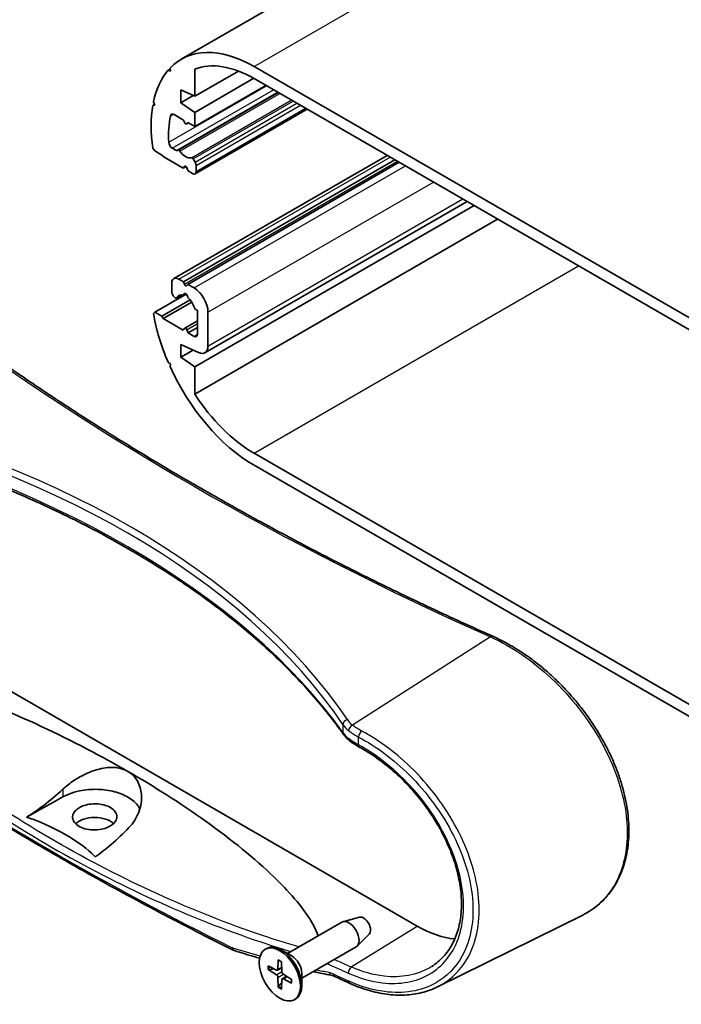
# Model space of a CAD drawing. Units: millimetres. Extents: x 0 to 3158, y 0 to 562.
# Drawn here: x 471 to 538, y 231 to 331 of the extents above; entities that cross this region are included whole.
import ezdxf

# ---------------------------------------------------------------- set-up
doc = ezdxf.new("R2010")
doc.units = ezdxf.units.MM
doc.header["$LTSCALE"] = 2
doc.layers.add('Visible (ISO)', color=7, linetype='Continuous', lineweight=35)
doc.layers.add('Visible Narrow (ISO)', color=7, linetype='Continuous', lineweight=25)

msp = doc.modelspace()

# ---------------------------------------------------------------- linework, layer by layer
at = {"layer": 'Visible (ISO)'}
for p, q in [((487.4443, 326.5015), (562.3976, 369.7758)), ((486.1092, 325.3811), (486.3215, 325.5037)), ((486.3529, 325.2934), (486.1092, 325.3811)), ((486.307, 325.6012), (486.3529, 325.2934)), ((488.8089, 322.7499), (488.8089, 325.4968)), ((488.8089, 322.7499), (493.2348, 325.3052)), ((551.3879, 293.111), (494.8193, 325.7709)), ((488.8089, 321.1169), (494.7839, 324.5665)), ((494.8193, 324.5462), (551.3879, 291.8863)), ((487.3947, 322.0967), (487.3947, 323.4031)), ((487.3947, 323.4031), (488.8089, 322.7499)), ((488.8089, 319.688), (496.0214, 323.8521)), ((487.1212, 317.2847), (497.2588, 323.1377)), ((487.3947, 322.0967), (488.6518, 322.8225)), ((484.5599, 321.8192), (484.7387, 321.9224)), ((484.7663, 321.8587), (484.5599, 321.8192)), ((484.6288, 322.1763), (484.7663, 321.8587)), ((488.8089, 321.1169), (487.3947, 322.0967)), ((488.8468, 314.8867), (500.1984, 321.4406)), ((486.7088, 320.9005), (487.6775, 320.3412)), ((487.6775, 320.3412), (487.7672, 320.1101)), ((488.8089, 319.688), (488.8089, 321.1169)), ((487.9897, 319.9479), (488.1743, 320.0544)), ((488.0122, 319.9687), (488.1018, 320.0963)), ((488.1018, 320.0963), (488.8089, 319.688)), ((484.5599, 317.4825), (484.7663, 317.2047)), ((486.9472, 317.2519), (486.5278, 317.4941)), ((484.7663, 317.2047), (485.5441, 316.7556)), ((485.5441, 316.7556), (485.6148, 316.6332)), ((485.6148, 316.6332), (487.6422, 315.4626)), ((486.6826, 304.2649), (508.315, 316.7544)), ((487.1212, 317.2847), (487.0472, 317.242)), ((488.8468, 316.0707), (488.6582, 316.3973)), ((487.6422, 315.4626), (487.7672, 315.6405)), ((487.6422, 315.4626), (487.925, 315.6259)), ((487.6775, 303.9296), (509.1029, 316.2996)), ((488.0122, 315.4991), (488.1372, 315.1769)), ((488.1018, 303.6847), (509.5271, 316.0546)), ((488.9503, 315.1156), (488.9503, 315.7222)), ((488.1372, 315.1769), (488.5968, 314.9115)), ((488.8089, 295.3156), (517.1285, 311.6659)), ((489.8418, 296.7498), (516.4029, 312.0849)), ((488.8089, 292.5687), (519.5074, 310.2925)), ((486.4755, 303.8072), (486.4755, 302.9658)), ((487.6775, 303.9296), (487.1826, 304.2154)), ((487.7672, 303.6985), (487.6775, 303.9296)), ((488.1018, 303.6847), (488.0122, 303.5571)), ((488.7382, 303.3173), (488.1018, 303.6847)), ((484.7663, 300.8748), (487.9418, 302.7081)), ((486.7375, 302.4202), (486.8399, 302.3294)), ((486.9765, 302.2928), (487.5511, 302.6246)), ((487.6789, 302.5953), (487.9132, 302.7306)), ((485.4734, 300.4665), (488.3337, 302.1179)), ((485.6148, 300.2216), (488.503, 301.8891)), ((484.7663, 300.8748), (484.6288, 300.7159)), ((485.4734, 300.4665), (484.7663, 300.8748)), ((485.6148, 300.2216), (485.4734, 300.4665)), ((488.9395, 301.1172), (489.0918, 301.0764)), ((489.0918, 301.0764), (489.0918, 298.6224)), ((490.1524, 297.4364), (490.1524, 300.8678)), ((487.6422, 299.0511), (485.6148, 300.2216)), ((487.7897, 299.2498), (489.0918, 300.0015)), ((487.7672, 299.2289), (487.6422, 299.0511)), ((488.1372, 298.7653), (488.0122, 299.0875)), ((488.1372, 298.7653), (489.0918, 299.3164)), ((488.7382, 298.4183), (488.1372, 298.7653)), ((487.3947, 296.2954), (487.3947, 297.6018)), ((487.3947, 297.6018), (489.1973, 296.7692)), ((487.3947, 296.2954), (488.6518, 297.0212)), ((486.1092, 295.8017), (486.3529, 295.608)), ((486.3529, 295.608), (486.307, 295.3532)), ((488.8089, 295.3156), (487.3947, 296.2954)), ((488.8089, 292.5687), (488.8089, 295.3156)), ((551.3879, 253.9192), (494.8193, 286.5791)), ((494.8193, 285.3543), (551.3879, 252.6945)), ((511.3656, 238.6507), (454.7971, 271.3106)), ((505.4994, 239.5547), (503.8278, 239.0977)), ((513.4056, 232.4912), (528.1253, 239.7741)), ((498.213, 235.8749), (503.711, 239.0491)), ((506.493, 237.8337), (505.2614, 236.6146)), ((499.663, 233.3634), (505.161, 236.5377)), ((495.9606, 236.3065), (496.102, 236.3882)), ((498.6377, 235.6297), (497.577, 236.2421)), ((496.2386, 234.6369), (497.0797, 234.1884)), ((497.2675, 235.231), (497.2355, 234.2783)), ((497.6037, 235.0369), (497.6358, 234.0472)), ((496.2386, 234.2487), (497.0797, 233.7261)), ((497.1867, 234.1796), (497.6237, 234.4196)), ((497.6817, 233.3222), (498.1081, 233.5807)), ((498.6326, 233.2547), (497.7916, 233.7773)), ((499.663, 233.8538), (499.663, 232.6291)), ((497.2675, 232.4666), (497.2355, 233.4563)), ((497.6037, 232.2725), (497.6358, 233.2252)), ((498.6326, 232.8666), (497.7916, 233.3151)), ((498.9106, 231.197), (499.052, 231.2786))]:
    msp.add_line(p, q, dxfattribs=at)
for centre, major_axis, ratio, start_param, end_param in [((494.8193, 313.7276), (-7.375, 12.7739), 0.5773503, 5.4977871, 6.4525093), ((494.8193, 313.7276), (-7.375, 12.7739), 0.5773503, 0.2029413, 0.5707497), ((494.8193, 313.7276), (-6.625, 11.4748), 0.5773503, 5.4977871, 6.1942515), ((494.8193, 313.7276), (7.375, -12.7739), 0.5773503, 3.7459597, 4.1080219), ((494.8193, 313.7276), (-6.125, 10.6088), 0.5773503, 0.5666362, 0.8492714), ((486.7088, 320.4922), (-0.25, 0.433), 0.5773503, 5.4977871, 6.8498215), ((487.8897, 320.1211), (0.1, -0.1732), 0.5773503, 4.4505896, 6.5449847), ((486.5278, 317.9024), (-0.25, 0.433), 0.5773503, 0.8492714, 2.3561945), ((487.2212, 317.1115), (-0.1, 0.1732), 0.5773503, 4.841782, 6.2831853), ((486.9472, 317.4152), (0.1, -0.1732), 0.5773503, 5.4977871, 6.2831853), ((487.8897, 317.7284), (0.675, -1.1691), 0.5773503, 4.841782, 6.1537923), ((488.5582, 316.3396), (-0.1, 0.1732), 0.5773503, 4.712389, 6.1537923), ((487.8897, 315.4881), (-0.1, 0.1732), 0.5773503, 4.4505896, 6.5449847), ((488.5968, 315.9263), (-0.25, 0.433), 0.5773503, 3.9269908, 4.712389), ((488.5968, 315.3198), (0.25, -0.433), 0.5773503, 5.4977871, 7.0685835), ((487.1826, 303.3989), (-0.5, 0.866), 0.5773503, 5.4977871, 7.0685835), ((487.8897, 303.7095), (0.1, -0.1732), 0.5773503, 4.4505896, 6.5449847), ((486.829, 302.7617), (0.25, -0.433), 0.5773503, 3.9269908, 5.2359878), ((487.8897, 301.3985), (-0.675, 1.1691), 0.5773503, 5.7204692, 6.6773911), ((487.8897, 302.5008), (-0.15, 0.2598), 0.5773503, 3.8156498, 7.1799245), ((487.8897, 301.3985), (0.675, -1.1691), 0.5773503, 1.1765906, 2.1335125), ((488.7382, 301.6843), (-1, 1.7321), 0.5773503, 3.9269908, 5.4977871), ((486.8765, 302.466), (0.1, -0.1732), 0.5773503, 5.2359878, 6.6773911), ((494.8193, 297.3977), (7.375, -12.7739), 0.5773503, 4.1416393, 4.5094477), ((488.9029, 301.2961), (0.1, -0.1732), 0.5773503, 4.3181832, 5.7595865), ((487.8897, 299.0766), (-0.1, 0.1732), 0.5773503, 4.4505896, 6.5449847), ((488.7382, 298.8265), (0.25, -0.433), 0.5773503, 5.4977871, 7.0685835), ((489.0918, 298.0488), (0.75, -1.299), 0.5773503, 5.5974558, 7.0685835), ((494.8193, 297.3977), (7.375, -12.7739), 0.5773503, 4.543065, 5.4977871), ((494.8193, 297.3977), (-6.625, 11.4748), 0.5773503, 1.6597302, 2.3561945), ((478.6726, 248.3528), (-2.264, 0), 0.5773503, 3.7029386, 5.7397939), ((505.9209, 238.6507), (0.5025, -0.8704), 0.5773503, 0.1504057, 2.9911869), ((504.436, 237.7934), (-0.725, 1.2557), 0.5773503, 3.1415927, 6.2831853), ((511.3656, 249.7959), (6.825, -11.8212), 0.5773503, 5.4977871, 5.9024851), ((497.577, 233.8334), (-1.475, 2.5548), 0.5773503, 3.1415927, 6.2831853), ((498.6377, 234.4458), (0.725, -1.2557), 0.5773503, 0.7853982, 2.3561945), ((497.0735, 234.379), (0.1146, -0.1985), 0.5773503, 5.5358899, 7.0304808), ((497.0735, 233.5427), (-0.1146, 0.1985), 0.5773503, 3.9650935, 5.4596844), ((497.7977, 233.9608), (0.1146, -0.1985), 0.5773503, 3.9650935, 5.4596844), ((706.462, 368.637), (-328.4557, 14.4153), 0.547153, 0.9267991, 0.9326786), ((497.7977, 233.1245), (-0.1146, 0.1985), 0.5773503, 5.5358899, 7.0304808)]:
    msp.add_ellipse(centre, major_axis=major_axis, ratio=ratio, start_param=start_param, end_param=end_param, dxfattribs=at)
msp.add_ellipse((497.4356, 233.7517), major_axis=(1.475, -2.5548), ratio=0.5773503, dxfattribs=at)
for points, knots in [([(519.019, 268.0171), (516.9164, 268.9527), (514.8337, 269.9044), (510.7099, 271.8396), (508.6686, 272.823), (504.6286, 274.821), (502.6299, 275.8355), (498.6761, 277.8951), (496.7212, 278.9401), (492.8561, 281.06), (490.946, 282.1349), (487.1718, 284.3139), (485.3078, 285.418), (481.6268, 287.6548), (479.8099, 288.7875), (476.2242, 291.0808), (474.4555, 292.2413), (470.9673, 294.5897), (469.2478, 295.7774), (465.8591, 298.1794), (464.1899, 299.3936), (462.5464, 300.6208)], [-0.12165457, -0.12165457, -0.12165457, -0.12165457, -0.09732366, -0.09732366, -0.07299274, -0.07299274, -0.04866183, -0.04866183, -0.02433091, -0.02433091, 0, 0, 0.02433091, 0.02433091, 0.04866183, 0.04866183, 0.07299274, 0.07299274, 0.09732366, 0.09732366, 0.12165457, 0.12165457, 0.12165457, 0.12165457]), ([(503.8901, 258.0737), (503.3976, 258.7666), (502.8802, 259.4547), (501.7965, 260.8202), (501.23, 261.4976), (500.0491, 262.8406), (499.4345, 263.5062), (498.1581, 264.8243), (497.4964, 265.4769), (496.1267, 266.7679), (495.4188, 267.4064), (493.9579, 268.6682), (493.205, 269.2915), (491.6554, 270.5219), (490.8587, 271.129), (489.2228, 272.3258), (488.3836, 272.9156), (486.6641, 274.0769), (485.7837, 274.6485), (483.9834, 275.7723), (483.0634, 276.3246), (481.1851, 277.409), (480.2269, 277.9411), (478.2739, 278.9842), (477.279, 279.4953), (475.2544, 280.4955), (474.2245, 280.9846), (472.1316, 281.9401), (471.0684, 282.4065), (468.9106, 283.3157), (467.8159, 283.7586), (465.5967, 284.62), (464.4722, 285.0386), (462.1953, 285.8508), (461.0429, 286.2445), (458.1294, 287.1965), (456.3519, 287.7389), (452.745, 288.764), (450.9155, 289.2467), (449.0634, 289.6987)], [-0.40335988, -0.40335988, -0.40335988, -0.40335988, -0.36302389, -0.36302389, -0.3226879, -0.3226879, -0.28235192, -0.28235192, -0.24201593, -0.24201593, -0.20167994, -0.20167994, -0.16134395, -0.16134395, -0.12100796, -0.12100796, -0.08067198, -0.08067198, -0.04033599, -0.04033599, 0, 0, 0.04033599, 0.04033599, 0.08067198, 0.08067198, 0.12100796, 0.12100796, 0.16134395, 0.16134395, 0.20167994, 0.20167994, 0.24201593, 0.24201593, 0.28235192, 0.28235192, 0.3428559, 0.3428559, 0.40335988, 0.40335988, 0.40335988, 0.40335988]), ([(528.1253, 239.7741), (528.4003, 239.9102), (528.6663, 240.0615), (529.1765, 240.3925), (529.4208, 240.572), (529.8865, 240.958), (530.108, 241.1645), (530.527, 241.603), (530.7246, 241.8351), (531.0949, 242.3238), (531.2676, 242.5803), (531.5871, 243.1164), (531.7339, 243.396), (532.0004, 243.9768), (532.1202, 244.278), (532.3317, 244.9001), (532.4235, 245.221), (532.5782, 245.8806), (532.6412, 246.2193), (532.7378, 246.9123), (532.7714, 247.2666), (532.8089, 247.9884), (532.8128, 248.356), (532.7909, 249.102), (532.765, 249.4805), (532.6837, 250.2462), (532.6282, 250.6333), (532.488, 251.4138), (532.4033, 251.8072), (532.2051, 252.598), (532.0917, 252.9954), (531.8368, 253.7917), (531.6953, 254.1907), (531.3853, 254.9881), (531.2166, 255.3864), (530.8534, 256.1801), (530.6586, 256.5754), (530.2444, 257.3606), (530.0248, 257.7504), (529.5622, 258.5224), (529.3192, 258.9045), (528.8113, 259.6586), (528.5463, 260.0305), (527.9963, 260.7618), (527.7113, 261.1211), (527.123, 261.8249), (526.8197, 262.1693), (526.197, 262.841), (525.8776, 263.1682), (525.2249, 263.8033), (524.8916, 264.1111), (524.2133, 264.7053), (523.8683, 264.9917), (523.1691, 265.541), (522.8148, 265.8039), (521.895, 266.4477), (521.3244, 266.8099), (520.1754, 267.466), (519.597, 267.7599), (519.019, 268.0171)], [1.2470032, 1.2470032, 1.2470032, 1.2470032, 1.3761388, 1.3761388, 1.5044894, 1.5044894, 1.6323423, 1.6323423, 1.7600274, 1.7600274, 1.8878454, 1.8878454, 2.0160197, 2.0160197, 2.1446738, 2.1446738, 2.2738477, 2.2738477, 2.4035263, 2.4035263, 2.5336617, 2.5336617, 2.6641962, 2.6641962, 2.7950914, 2.7950914, 2.9263301, 2.9263301, 3.0579118, 3.0579118, 3.189857, 3.189857, 3.3221952, 3.3221952, 3.4549493, 3.4549493, 3.5881378, 3.5881378, 3.7217763, 3.7217763, 3.8558675, 3.8558675, 3.9903914, 3.9903914, 4.1253105, 4.1253105, 4.260584, 4.260584, 4.3961649, 4.3961649, 4.5319955, 4.5319955, 4.6680075, 4.6680075, 4.8041373, 4.8041373, 5.018164, 5.018164, 5.2321908, 5.2321908, 5.2321908, 5.2321908]), ([(450.652, 265.2966), (450.7839, 265.3125), (450.9159, 265.325), (451.5248, 265.3708), (452.1119, 265.3689), (453.6545, 265.2921), (454.8854, 265.1156), (457.1697, 264.6866), (458.5303, 264.3559), (461.1862, 263.6108), (462.4819, 263.1968), (466.8067, 261.7145), (470.105, 260.3616), (476.4082, 257.4272), (479.4117, 255.8446), (482.0314, 254.3321)], [0.1930958, 0.1930958, 0.1930958, 0.1930958, 0.2296623, 0.2296623, 0.3765997, 0.3765997, 0.6956992, 0.6956992, 1.10231, 1.10231, 1.5089208, 1.5089208, 2.6203672, 2.6203672, 3.7318136, 3.7318136, 3.7318136, 3.7318136]), ([(503.8901, 258.0737), (503.9229, 258.0275), (503.9575, 257.982), (504.0298, 257.8927), (504.0675, 257.8488), (504.1461, 257.7626), (504.1869, 257.7203), (504.2714, 257.6373), (504.3151, 257.5967), (504.4053, 257.5169), (504.4517, 257.4778), (504.4996, 257.4396)], [-0.40335988, -0.40335988, -0.40335988, -0.40335988, -0.3556819, -0.3556819, -0.30800391, -0.30800391, -0.26032593, -0.26032593, -0.21264794, -0.21264794, -0.16496996, -0.16496996, -0.16496996, -0.16496996]), ([(504.4996, 257.4396), (504.556, 257.3944), (504.6144, 257.3497), (504.7347, 257.2614), (504.7967, 257.2177), (504.9241, 257.1314), (504.9895, 257.0887), (505.1235, 257.0045), (505.1922, 256.9629), (505.3325, 256.8809), (505.4041, 256.8404), (505.4772, 256.8006)], [0, 0, 0, 0, 0.02622577, 0.02622577, 0.05245154, 0.05245154, 0.07867731, 0.07867731, 0.10490309, 0.10490309, 0.13112886, 0.13112886, 0.13112886, 0.13112886]), ([(457.459, 256.5776), (459.6268, 255.1203), (461.8327, 253.6821), (466.3188, 250.845), (468.599, 249.4462), (473.2317, 246.6892), (475.5841, 245.331), (480.3591, 242.6565), (482.7816, 241.3402), (487.6944, 238.7508), (490.1847, 237.4775), (492.7079, 236.2265)], [4.63659041, 4.63659041, 4.63659041, 4.63659041, 4.66690984, 4.66690984, 4.69722927, 4.69722927, 4.7275487, 4.7275487, 4.75786812, 4.75786812, 4.78818755, 4.78818755, 4.78818755, 4.78818755]), ([(505.4772, 256.8006), (506.0657, 256.48), (506.6528, 256.1139), (507.8104, 255.2982), (508.3807, 254.8484), (509.4877, 253.8768), (510.0244, 253.3549), (511.0481, 252.2529), (511.5351, 251.6729), (512.4449, 250.4707), (512.8679, 249.8487), (513.6377, 248.5797), (513.985, 247.9328), (514.5943, 246.6313), (514.857, 245.9768), (515.2916, 244.6767), (515.4641, 244.031), (515.7158, 242.7638), (515.7953, 242.1423), (515.8611, 240.9367), (515.8473, 240.3527), (515.7279, 239.2339), (515.6217, 238.6995), (515.3197, 237.6895), (515.1226, 237.2151), (514.6405, 236.3349), (514.3536, 235.931), (513.8503, 235.376), (513.6611, 235.1934), (513.2608, 234.8559), (513.0498, 234.701), (512.8286, 234.5603)], [0, 0, 0, 0, 0.2310928, 0.2310928, 0.4628555, 0.4628555, 0.6948563, 0.6948563, 0.926537, 0.926537, 1.1573393, 1.1573393, 1.3868516, 1.3868516, 1.6148623, 1.6148623, 1.841527, 1.841527, 2.0673374, 2.0673374, 2.2932481, 2.2932481, 2.5207125, 2.5207125, 2.7516715, 2.7516715, 2.9880456, 2.9880456, 3.1171053, 3.1171053, 3.246165, 3.246165, 3.246165, 3.246165]), ([(475.4331, 252.5143), (475.7721, 252.8306), (476.1518, 253.128), (476.9856, 253.681), (477.4412, 253.9331), (478.4533, 254.3816), (479.0155, 254.5632), (480.0491, 254.7409), (480.5201, 254.7582), (481.259, 254.6496), (481.5382, 254.5702), (481.8771, 254.4162), (481.9556, 254.3759), (482.0314, 254.3321)], [-1.54560439, -1.54560439, -1.54560439, -1.54560439, -1.39795882, -1.39795882, -1.24308744, -1.24308744, -1.06342941, -1.06342941, -0.90836883, -0.90836883, -0.8051469, -0.8051469, -0.77273335, -0.77273335, -0.77273335, -0.77273335]), ([(482.0314, 254.3321), (482.1732, 254.2502), (482.3058, 254.1563), (482.657, 253.8547), (482.8472, 253.6222), (483.2335, 252.9564), (483.369, 252.4913), (483.4595, 251.4108), (483.3659, 250.7876), (482.9247, 249.6328), (482.5895, 249.1), (482.1466, 248.6383)], [-0.77273335, -0.77273335, -0.77273335, -0.77273335, -0.71211365, -0.71211365, -0.59932735, -0.59932735, -0.42329861, -0.42329861, -0.20666343, -0.20666343, 0, 0, 0, 0]), ([(482.0314, 254.3321), (484.6511, 252.8196), (487.4011, 251.0804), (492.5248, 247.4175), (494.9003, 245.4947), (497.527, 242.9635), (498.2636, 242.2041), (499.6003, 240.6442), (500.1996, 239.8433), (500.9, 238.655), (501.1482, 238.1504), (501.3119, 237.665)], [3.7318136, 3.7318136, 3.7318136, 3.7318136, 4.8432601, 4.8432601, 5.9547065, 5.9547065, 6.3613173, 6.3613173, 6.7679281, 6.7679281, 7.0006272, 7.0006272, 7.0006272, 7.0006272]), ([(471.7517, 249.6828), (472.3272, 250.0364), (472.9204, 250.442), (474.1692, 251.3905), (474.8229, 251.945), (475.4331, 252.5143)], [2.93135493, 2.93135493, 2.93135493, 2.93135493, 3.15584867, 3.15584867, 3.41026621, 3.41026621, 3.41026621, 3.41026621]), ([(475.4331, 251.7358), (475.6286, 251.8448), (475.8393, 251.9441), (476.3948, 252.1637), (476.7526, 252.2699), (477.7237, 252.4743), (478.3541, 252.529), (479.5694, 252.4925), (480.1439, 252.411), (481.2051, 252.1304), (481.6836, 251.9347), (482.5239, 251.4324), (482.866, 251.1234), (483.1539, 250.6959), (483.2051, 250.6066), (483.2484, 250.516)], [0.55803581, 0.55803581, 0.55803581, 0.55803581, 0.63838921, 0.63838921, 0.75750552, 0.75750552, 0.94647707, 0.94647707, 1.12287799, 1.12287799, 1.29763959, 1.29763959, 1.48567201, 1.48567201, 1.53423228, 1.53423228, 1.53423228, 1.53423228]), ([(480.2629, 250.6695), (480.4731, 250.5481), (480.6396, 250.4032), (480.8656, 250.083), (480.923, 249.911), (480.9205, 249.5829), (480.8735, 249.4298), (480.7064, 249.1623), (480.6002, 249.0472), (480.3382, 248.8409), (480.1854, 248.7503), (479.8168, 248.5857), (479.5977, 248.517), (479.0784, 248.4128), (478.7765, 248.3894), (478.1982, 248.4128), (477.9266, 248.4546), (477.4236, 248.5953), (477.1969, 248.6933), (476.8075, 248.9412), (476.6531, 249.0911), (476.4536, 249.4186), (476.4104, 249.593), (476.4408, 249.929), (476.5054, 250.0878), (476.71, 250.3607), (476.8348, 250.4762), (477.1274, 250.6736), (477.2896, 250.7564), (477.6629, 250.899), (477.8748, 250.9553), (478.3832, 251.0391), (478.6814, 251.0528), (479.2478, 251.013), (479.5117, 250.9644), (479.9405, 250.8305), (480.112, 250.7566), (480.2629, 250.6695)], [0, 0, 0, 0, 0.089189, 0.089189, 0.1782385, 0.1782385, 0.2569577, 0.2569577, 0.323067, 0.323067, 0.3873536, 0.3873536, 0.4608169, 0.4608169, 0.5510859, 0.5510859, 0.6349694, 0.6349694, 0.7194192, 0.7194192, 0.8086664, 0.8086664, 0.8978817, 0.8978817, 0.9801633, 0.9801633, 1.0490898, 1.0490898, 1.1127099, 1.1127099, 1.1816851, 1.1816851, 1.2704805, 1.2704805, 1.353146, 1.353146, 1.4171577, 1.4171577, 1.4171577, 1.4171577]), ([(478.7136, 245.6634), (478.5988, 245.7942), (478.4732, 245.9214), (477.661, 246.6912), (476.63, 247.3943), (474.7496, 248.4799), (473.532, 249.0751), (472.1985, 249.5441), (471.9783, 249.6166), (471.7517, 249.6828)], [1.57205514, 1.57205514, 1.57205514, 1.57205514, 1.64156533, 1.64156533, 2.04044763, 2.04044763, 2.43932993, 2.43932993, 2.50884013, 2.50884013, 2.50884013, 2.50884013]), ([(482.1466, 248.6383), (481.5775, 248.0452), (480.968, 247.4653), (479.8034, 246.4681), (479.2503, 246.0394), (478.7136, 245.6634)], [2.20226541, 2.20226541, 2.20226541, 2.20226541, 2.45668295, 2.45668295, 2.68117669, 2.68117669, 2.68117669, 2.68117669]), ([(492.8469, 236.1699), (492.8371, 236.173), (492.8274, 236.1763), (492.8083, 236.1831), (492.7988, 236.1866), (492.7801, 236.1939), (492.7709, 236.1977), (492.7525, 236.2056), (492.7435, 236.2096), (492.7255, 236.2179), (492.7166, 236.2221), (492.7079, 236.2265)], [0, 0, 0, 0, 0.0018364971, 0.0018364971, 0.0036729943, 0.0036729943, 0.0055094914, 0.0055094914, 0.0073459886, 0.0073459886, 0.0091824857, 0.0091824857, 0.0091824857, 0.0091824857]), ([(495.389, 235.3988), (495.1905, 235.4556), (494.9922, 235.5132), (494.1437, 235.763), (493.4947, 235.9625), (492.8469, 236.1699)], [0.95336139, 0.95336139, 0.95336139, 0.95336139, 1.03202246, 1.03202246, 1.29002808, 1.29002808, 1.29002808, 1.29002808]), ([(497.2901, 235.185), (497.2887, 235.1856), (497.2873, 235.1862), (497.2802, 235.1904), (497.2748, 235.1968), (497.2688, 235.211), (497.2672, 235.2213), (497.2675, 235.231)], [0.0349902045, 0.0349902045, 0.0349902045, 0.0349902045, 0.0357569059, 0.0357569059, 0.0393543079, 0.0393543079, 0.0429845807, 0.0429845807, 0.0429845807, 0.0429845807]), ([(497.2901, 235.185), (497.3117, 235.1762), (497.3335, 235.1666), (497.3774, 235.1458), (497.3995, 235.1345), (497.4438, 235.1105), (497.466, 235.0976), (497.5106, 235.0704), (497.5329, 235.056), (497.5717, 235.0297), (497.5882, 235.0181), (497.6047, 235.0061)], [6.13598897, 6.13598897, 6.13598897, 6.13598897, 6.19466278, 6.19466278, 6.2533366, 6.2533366, 6.31201041, 6.31201041, 6.37068423, 6.37068423, 6.41407955, 6.41407955, 6.41407955, 6.41407955]), ([(496.3379, 234.2329), (496.3282, 234.2311), (496.3172, 234.2302), (496.2956, 234.2305), (496.2815, 234.2324), (496.2592, 234.2384), (496.2472, 234.2434), (496.2386, 234.2487)], [0.032870253, 0.032870253, 0.032870253, 0.032870253, 0.035756906, 0.035756906, 0.039354308, 0.039354308, 0.042984581, 0.042984581, 0.042984581, 0.042984581]), ([(502.9508, 233.573), (502.9288, 233.5832), (502.9069, 233.5927), (502.8637, 233.6104), (502.8423, 233.6185), (502.8, 233.6335), (502.7791, 233.6403), (502.738, 233.6526), (502.7178, 233.658), (502.6781, 233.6677), (502.6587, 233.6719), (502.6397, 233.6755)], [0, 0, 0, 0, 0.011056761, 0.011056761, 0.022113523, 0.022113523, 0.033170284, 0.033170284, 0.044227045, 0.044227045, 0.055283806, 0.055283806, 0.055283806, 0.055283806]), ([(497.2675, 232.4666), (497.2672, 232.4767), (497.2688, 232.4897), (497.2748, 232.5119), (497.2802, 232.525), (497.2908, 232.5439), (497.297, 232.553), (497.3034, 232.5605)], [0.014340112, 0.014340112, 0.014340112, 0.014340112, 0.017970384, 0.017970384, 0.021567786, 0.021567786, 0.02445444, 0.02445444, 0.02445444, 0.02445444]), ([(498.6326, 232.8666), (498.6241, 232.8711), (498.616, 232.8777), (498.6067, 232.89), (498.6038, 232.8978), (498.6038, 232.9061), (498.6039, 232.9076), (498.6041, 232.9091)], [0.0143401117, 0.0143401117, 0.0143401117, 0.0143401117, 0.0179703845, 0.0179703845, 0.0215677865, 0.0215677865, 0.0223344879, 0.0223344879, 0.0223344879, 0.0223344879]), ([(498.6064, 233.271), (498.6086, 233.2507), (498.6104, 233.2306), (498.6138, 233.1839), (498.6151, 233.1573), (498.6164, 233.1051), (498.6164, 233.0795), (498.6151, 233.029), (498.6138, 233.0043), (498.6099, 232.9559), (498.6073, 232.9322), (498.6041, 232.9091)], [1.43990209, 1.43990209, 1.43990209, 1.43990209, 1.48329741, 1.48329741, 1.54197122, 1.54197122, 1.60064504, 1.60064504, 1.65931885, 1.65931885, 1.71799267, 1.71799267, 1.71799267, 1.71799267]), ([(513.4056, 232.4912), (512.9066, 232.2444), (512.376, 232.051), (511.2665, 231.7748), (510.6877, 231.692), (509.4968, 231.637), (508.8848, 231.6649), (507.6414, 231.829), (507.01, 231.9654), (505.7414, 232.3424), (505.1042, 232.5832), (504.4708, 232.8732)], [3.5999541, 3.5999541, 3.5999541, 3.5999541, 3.8334869, 3.8334869, 4.0670197, 4.0670197, 4.3005525, 4.3005525, 4.5340853, 4.5340853, 4.7676181, 4.7676181, 4.7676181, 4.7676181])]:
    msp.add_open_spline(points, degree=3, knots=knots, dxfattribs=at)
for points in [[(471.7517, 249.6828), (472.9771, 250.3662), (474.2057, 251.0513), (475.4331, 251.7358)], [(502.6397, 233.6755), (502.0367, 233.7889), (501.434, 233.9099), (500.8318, 234.0382)]]:
    msp.add_open_spline(points, degree=3, dxfattribs=at)
for points, weights in [([(496.3379, 234.2329), (496.5999, 234.2824), (496.8243, 234.3245)], [1.0028781703, 1.01621166952, 1.02362697902]), ([(497.626, 232.936), (497.4773, 232.7627), (497.3034, 232.5605)], [1.02362697902, 1.01621166952, 1.0028781703])]:
    msp.add_rational_spline(points, weights, degree=2, dxfattribs=at)
at = {"layer": 'Visible Narrow (ISO)'}
for p, q in [((494.8193, 325.7709), (569.7726, 369.0452)), ((486.1749, 318.08), (496.097, 323.8085)), ((486.5278, 317.4941), (496.7808, 323.4137)), ((486.9472, 317.2519), (497.2003, 323.1715)), ((487.3074, 317.1911), (497.433, 323.0371)), ((488.4719, 316.5188), (498.5976, 322.3648)), ((488.6582, 316.3973), (498.7959, 322.2503)), ((488.8468, 316.0707), (499.1731, 322.0325)), ((488.9503, 315.7222), (499.5266, 321.8284)), ((488.9503, 315.1156), (500.0519, 321.5251)), ((486.3637, 320.7801), (486.6321, 320.9351)), ((488.0122, 319.9687), (488.1674, 320.0584)), ((487.1826, 304.2154), (508.6079, 316.5853)), ((487.7672, 303.6985), (509.3478, 316.1581)), ((487.7672, 315.6405), (487.819, 315.6704)), ((488.7382, 303.3173), (510.1635, 315.6872)), ((490.1524, 300.8678), (512.992, 314.0542)), ((490.1524, 297.4364), (515.9636, 312.3385)), ((494.8193, 286.5791), (527.6998, 305.5626)), ((487.0072, 302.3283), (487.5257, 302.6276)), ((488.0122, 299.0875), (489.0918, 299.7108)), ((488.7382, 298.4183), (489.0918, 298.6224)), ((518.7973, 267.9573), (504.7934, 259.0247)), ((503.8337, 259.0748), (503.8337, 258.2558)), ((505.4101, 257.0115), (505.4101, 257.8104)), ((475.4331, 252.5143), (475.4331, 251.7358)), ((504.6666, 234.5129), (511.3656, 238.6507)), ((497.2355, 234.2783), (497.6213, 234.4931)), ((497.0797, 233.7261), (497.6354, 234.0578)), ((497.2355, 233.4563), (497.8005, 233.7718)), ((497.7916, 233.3151), (498.1705, 233.5419))]:
    msp.add_line(p, q, dxfattribs=at)
for centre, major_axis, ratio, start_param, end_param in [((721.8615, 431.8564), (329.473, 15.7902), 0.6067281, 3.7762667, 4.0195758), ((412.1466, 234.2999), (-99.2488, -4.7566), 0.6067281, 3.4945614, 4.3012811), ((412.1651, 233.9029), (98.7486, 4.7579), 0.6068718, 0.3528064, 1.1595262), ((412.1651, 239.5955), (-98.7776, 2.9015), 0.5567553, 3.5399838, 4.3467036), ((518.8158, 267.5602), (0.2033, 0.4568), 0.5066807, 0, 0.7807414), ((504.2976, 259.1824), (-0.4145, -0.2797), 0.7455984, 4.2861645, 5.8088063), ((508.4547, 260.7251), (-4.4981, -0.2156), 0.6067281, 0.3529687, 0.5913586), ((508.4732, 260.3281), (4.9983, 0.2144), 0.6038768, 3.4977358, 3.7361257), ((504.8119, 258.6277), (0.3171, 0.3866), 0.6593324, 0.9391241, 2.458272), ((504.2976, 258.3634), (-0.4075, -0.2897), 0.7654743, 5.7904211, 6.2831853), ((508.4732, 259.214), (-4.9995, 0.132), 0.5589372, 0.3967907, 0.6351806), ((504.8119, 257.83), (-0.3123, -0.3904), 0.6676258, 5.5917953, 6.2831853), ((505.7164, 258.0385), (-0.2333, -0.4422), 0.4541174, 3.9648801, 5.4731151), ((707.0307, 380.6037), (-329.1123, 0), 0.5773503, 0.7095996, 0.8611967), ((505.7164, 257.2397), (-0.2392, -0.4391), 0.4438576, 5.4791405, 6.2831853), ((492.93, 236.6744), (-0.2221, -0.448), 0.5319721, 5.4626546, 6.2831853), ((492.9993, 236.6461), (-0.1525, -0.4762), 0.6177435, 5.375851, 6.2831853), ((497.4356, 233.7517), (0.8547, -1.4804), 0.5773503, 3.7874849, 4.0664967), ((497.4732, 233.7735), (-0.8117, 1.406), 0.5773503, 0.6683292, 0.9338295), ((497.4356, 233.7517), (-0.8547, 1.4804), 0.5773503, 5.3582813, 5.637293), ((707.0307, 392.8997), (329.0548, 10.2981), 0.597105, 4.0220654, 4.0303326), ((707.0184, 393.3006), (-328.5547, -10.2987), 0.5971344, 0.8821538, 0.8887096), ((504.6789, 234.112), (0.204, 0.4565), 0.5052293, 0.764195, 2.3003444), ((502.7321, 234.1669), (-0.0924, -0.4914), 0.6362317, 5.3059775, 6.2831853), ((503.1608, 234.0268), (-0.2101, -0.4537), 0.5030358, 5.4487166, 6.2831853), ((707.0307, 368.8586), (-329.021, 14.1796), 0.5464271, 0.9250928, 0.9309694), ((497.4732, 233.7735), (-0.8117, 1.406), 0.5773503, 2.2077631, 2.4732635), ((497.4356, 233.7517), (-0.8547, 1.4804), 0.5773503, 3.7874849, 4.0664967), ((504.6789, 233.3278), (-0.2081, -0.4546), 0.4990865, 5.4465292, 6.2831853), ((497.4356, 233.7517), (0.8547, -1.4804), 0.5773503, 5.3582813, 5.637293)]:
    msp.add_ellipse(centre, major_axis=major_axis, ratio=ratio, start_param=start_param, end_param=end_param, dxfattribs=at)
for points, knots in [([(518.7973, 267.9573), (520.9103, 267.0097), (523.0449, 265.5552), (526.9557, 261.8768), (528.7157, 259.6316), (531.3044, 254.946), (532.1593, 252.5179), (532.7857, 248.1345), (532.6484, 246.16), (531.5618, 242.891), (530.6574, 241.5681), (529.0498, 240.2933), (528.6019, 240.0106), (528.1249, 239.7748)], [-5.2321908, -5.2321908, -5.2321908, -5.2321908, -4.4485654, -4.4485654, -3.6409435, -3.6409435, -2.8613149, -2.8613149, -2.1521662, -2.1521662, -1.4797805, -1.4797805, -1.2470032, -1.2470032, -1.2470032, -1.2470032]), ([(450.2381, 264.7414), (451.7542, 263.2867), (453.2969, 261.881), (460.9913, 255.2089), (467.4965, 250.5936), (474.3094, 246.6598), (481.1189, 242.7281), (488.2224, 239.4849), (496.5335, 236.7046), (497.5466, 236.3825), (498.5629, 236.0769)], [-9.3937035, -9.3937035, -9.3937035, -9.3937035, -8.6554393, -8.6554393, -5.7693139, -5.7693139, -5.7693139, -2.884657, -2.884657, -2.4858864, -2.4858864, -2.4858864, -2.4858864]), ([(499.3554, 236.5344), (498.154, 236.8913), (496.9567, 237.2711), (488.5078, 240.1165), (481.4375, 243.35), (474.6539, 247.2668), (467.8669, 251.1856), (461.38, 255.7809), (453.6833, 262.4226), (452.1321, 263.8283), (450.6067, 265.2825)], [2.4106528, 2.4106528, 2.4106528, 2.4106528, 2.884657, 2.884657, 5.7693139, 5.7693139, 5.7693139, 8.6554393, 8.6554393, 9.3981299, 9.3981299, 9.3981299, 9.3981299]), ([(504.4051, 258.4598), (504.5462, 258.3443), (504.7017, 258.2316), (505.038, 258.0144), (505.2188, 257.9098), (505.4101, 257.8104)], [-0.13109421, -0.13109421, -0.13109421, -0.13109421, -0.0655471, -0.0655471, 0, 0, 0, 0]), ([(505.7277, 258.4169), (505.5506, 258.511), (505.3829, 258.6095), (505.0703, 258.8128), (504.9253, 258.9176), (504.7934, 259.0247)], [0, 0, 0, 0, 0.0655471, 0.0655471, 0.13109421, 0.13109421, 0.13109421, 0.13109421]), ([(505.4101, 257.8104), (507.1921, 256.8705), (508.958, 255.5546), (512.3421, 252.1883), (513.9048, 250.0627), (516.1005, 245.7187), (516.7719, 243.5127), (517.1557, 239.2515), (516.7919, 237.2254), (515.2721, 234.4548), (514.347, 233.514), (511.7636, 232.0625), (509.9709, 231.7601), (506.8552, 232.1648), (505.609, 232.5336), (504.371, 233.1004)], [0, 0, 0, 0, 0.6773859, 0.6773859, 1.4457521, 1.4457521, 2.1764783, 2.1764783, 2.9603888, 2.9603888, 3.5439611, 3.5439611, 4.2969808, 4.2969808, 4.7676181, 4.7676181, 4.7676181, 4.7676181]), ([(505.4101, 257.0115), (505.219, 257.1138), (505.0383, 257.2199), (504.7019, 257.4376), (504.5462, 257.5492), (504.4051, 257.6622)], [-0.13112886, -0.13112886, -0.13112886, -0.13112886, -0.06556443, -0.06556443, 0, 0, 0, 0]), ([(513.4055, 232.4914), (513.5203, 232.548), (513.6333, 232.6077), (514.9017, 233.3226), (515.8507, 234.2921), (517.4096, 237.149), (517.7827, 239.2393), (517.389, 243.6381), (516.7005, 245.9161), (514.4481, 250.4042), (512.8447, 252.6012), (509.3712, 256.0823), (507.5581, 257.4438), (505.7277, 258.4169)], [-3.5999541, -3.5999541, -3.5999541, -3.5999541, -3.5439611, -3.5439611, -2.9603888, -2.9603888, -2.1764783, -2.1764783, -1.4457521, -1.4457521, -0.6773859, -0.6773859, 0, 0, 0, 0]), ([(504.371, 233.8846), (505.528, 233.3676), (506.6904, 233.0363), (509.5905, 232.693), (511.2526, 232.9973), (513.914, 234.5483), (514.9223, 235.7759), (516.1215, 239.0212), (516.2234, 241.0985), (515.3774, 245.3162), (514.505, 247.437), (511.9426, 251.5703), (510.186, 253.5496), (507.3379, 255.8402), (506.3777, 256.4845), (505.4101, 257.0115)], [-4.426076, -4.426076, -4.426076, -4.426076, -3.9862357, -3.9862357, -3.2824912, -3.2824912, -2.592313, -2.592313, -1.8387924, -1.8387924, -1.137102, -1.137102, -0.3683135, -0.3683135, 0, 0, 0, 0]), ([(492.6737, 236.427), (492.6622, 236.4307), (492.6506, 236.4349), (492.6275, 236.4444), (492.6158, 236.4497), (492.6042, 236.4554)], [0, 0, 0, 0, 0.0045912429, 0.0045912429, 0.0091824857, 0.0091824857, 0.0091824857, 0.0091824857]), ([(512.8285, 234.5604), (512.7631, 234.5187), (512.6967, 234.4782), (511.3284, 233.6783), (509.7189, 233.3788), (506.9114, 233.701), (505.7863, 234.0173), (504.6666, 234.5129)], [3.246165, 3.246165, 3.246165, 3.246165, 3.2824912, 3.2824912, 3.9862357, 3.9862357, 4.426076, 4.426076, 4.426076, 4.426076]), ([(502.8506, 233.8004), (502.7783, 233.8339), (502.7059, 233.8624), (502.5624, 233.9092), (502.4912, 233.9276), (502.4213, 233.9408)], [0, 0, 0, 0, 0.027641903, 0.027641903, 0.055283806, 0.055283806, 0.055283806, 0.055283806])]:
    msp.add_open_spline(points, degree=3, knots=knots, dxfattribs=at)
for points in [[(495.4362, 235.5926), (494.5131, 235.8544), (493.5922, 236.1327), (492.6737, 236.427)], [(502.4213, 233.9408), (501.9845, 234.0231), (501.5479, 234.1094), (501.1114, 234.1996)]]:
    msp.add_open_spline(points, degree=3, dxfattribs=at)

doc.saveas('drawing.dxf')
